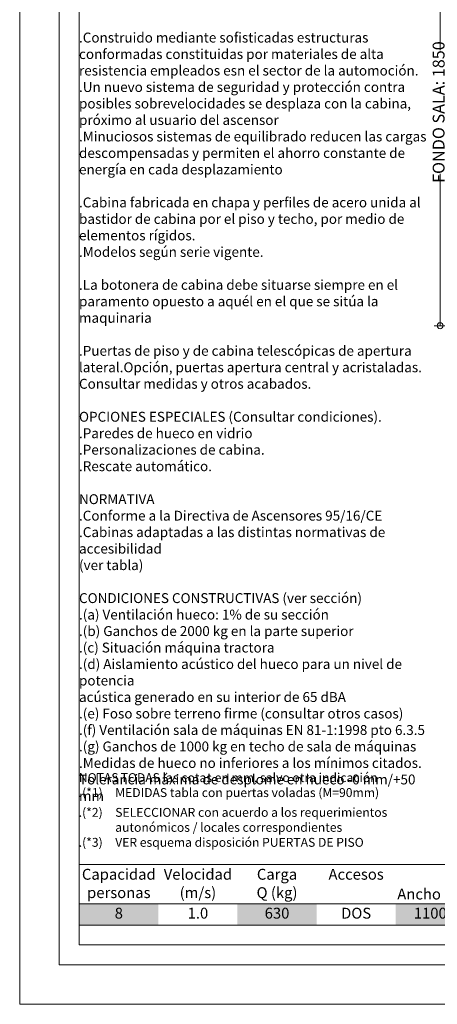
# Model space of a CAD drawing. Units: millimetres. Extents: x 2066 to 2276, y 480 to 777.
# Drawn here: x 2066 to 2136, y 480 to 646 of the extents above; entities that cross this region are included whole.
import ezdxf

# ---------------------------------------------------------------- set-up
doc = ezdxf.new("R2010")
doc.units = ezdxf.units.MM
doc.layers.add('ENOR_A4 margenes', color=156, linetype='Continuous', lineweight=0, plot=False)
for name, color, linetype, lineweight in [('ENOR_cotasyejes', 45, 'Continuous', 0), ('ENOR_lineas', 183, 'Continuous', 0), ('ENOR_lineasgris', 8, 'Continuous', 0), ('ENOR_muro', 140, 'Continuous', 0), ('ENOR_texto', 53, 'Continuous', 0)]:
    doc.layers.add(name, color=color, linetype=linetype, lineweight=lineweight)
doc.layers.add('ENOR_trama2', color=254, linetype='Continuous')
doc.styles.add('ARIALNARROW', font='ARIALN.TTF')
doc.dimstyles.new('enor_ESP_30', dxfattribs={"dimtxt": 0.05, "dimasz": 0.025, "dimexe": 0.05, "dimexo": 0, "dimgap": 0, "dimtad": 0, "dimlfac": 1000, "dimtxsty": 'ARIALNARROW', "dimblk": 'ORIGIN', "dimcen": 0.1, "dimadec": 0, "dimazin": 0, "dimtfac": 1, "dimtmove": 0, "dimatfit": 3, "dimldrblk": 'ORIGIN', "dimfxl": 0, "dimarcsym": 0})

# ---------------------------------------------------------------- blocks, each defined once
blk = doc.blocks.new('_Origin')
at = {"color": 0, "linetype": 'ByBlock', "lineweight": -2}
blk.add_line((0, 0), (-1, 0), dxfattribs=at)
blk.add_circle((0, 0), 0.5, dxfattribs=at)
blk = doc.blocks.new('*D27')
at = {"layer": 'Defpoints', "color": 0}
for p in [(5, -5), (-6.45, -66.67), (5, -66.67)]:
    blk.add_point(p, dxfattribs=at)
at = {"layer": 'ENOR_cotasyejes', "color": 0, "lineweight": -2}
for p, q in [((4, -5), (-7.45, -5)), ((-6.45, -6), (-6.45, -20.25)), ((-6.45, -65.67), (-6.45, -41.08)), ((4, -66.67), (-7.45, -66.67))]:
    blk.add_line(p, q, dxfattribs=at)
for p, rotation in [((-6.45, -5), 90), ((-6.45, -66.67), 270)]:
    blk.add_blockref('_Origin', p, dxfattribs=dict(at, rotation=rotation))
at = {"layer": 'ENOR_cotasyejes', "color": 0, "lineweight": 0, "insert": (-6.45, -30.67), "char_height": 2, "attachment_point": 5, "rotation": 90, "style": 'ARIALNARROW'}
blk.add_mtext('FONDO SALA: 1850', dxfattribs=at)
blk = doc.blocks.new('MA810_ficha3_SM')
at = {"layer": 'ENOR_cotasyejes', "lineweight": 0}
dim = blk.add_linear_dim(base=(-6.45448, -66.6666), p1=(5, -5), p2=(5, -66.6666), angle=90, text='FONDO SALA: <>', dimstyle='enor_ESP_30', override={"dimtxt": 2, "dimasz": 1, "dimexe": 1, "dimexo": 1, "dimlfac": 30, "dimdle": 1}, dxfattribs=at)
dim.commit()
dim.dimension.update_dxf_attribs({"geometry": '*D27', "text_midpoint": (-6.45448, -30.66663), "dimtype": 160})
blk = doc.blocks.new('MA810_ficha3')
at = {"layer": 'ENOR_A4 margenes', "lineweight": 0}
for points in [[(0, -297), (210, -297), (210, 0), (0, 0)], [(10, -287), (200, -287), (200, -10), (10, -10)]]:
    blk.add_lwpolyline(points, close=True, dxfattribs=at)
at = {"layer": 'ENOR_A4 margenes', "color": 254, "lineweight": 0}
blk.add_lwpolyline([(6.66667, -290.33333), (203.33333, -290.33333), (203.33333, -6.66667), (6.66667, -6.66667)], close=True, dxfattribs=at)
at = {"layer": 'ENOR_lineas', "lineweight": 0}
for points in [[(10.0421, -273.41667), (200, -273.41667)], [(10.0421, -280.08333), (200, -280.08333)], [(10.0421, -283.66667), (200, -283.66667)]]:
    blk.add_lwpolyline(points, dxfattribs=at)
at = {"layer": 'ENOR_lineasgris', "lineweight": 0}
for points in [[(200.0421, -280.08333), (10.0421, -280.08333)], [(200.0421, -280.08333), (10.0421, -280.08333)], [(200.0421, -280.08333), (10.0421, -280.08333)], [(63.37543, -283.66667), (50.0421, -283.66667)]]:
    blk.add_lwpolyline(points, dxfattribs=at)
at = {"layer": 'ENOR_trama2', "color": 8, "lineweight": 0}
blk.add_line((23.37543, -283.66667), (36.70877, -283.66667), dxfattribs=at)
at = {"layer": 'ENOR_trama2', "color": 254}
for points in [[(10.0421, -280.08333), (10.0421, -283.66667), (23.37543, -280.08333), (23.37543, -283.66667)], [(36.70877, -280.08333), (36.70877, -283.66667), (50.0421, -280.08333), (50.0421, -283.66667)], [(63.37543, -280.08333), (63.37543, -283.66667), (75.0421, -280.08333), (75.0421, -283.66667)]]:
    blk.add_solid(points, dxfattribs=at)
at = {"layer": 'ENOR_muro'}
blk.add_blockref('MA810_ficha3_SM', (77.32087, -115.96628), dxfattribs=at)
at = {"layer": 'ENOR_texto', "style": 'ARIALNARROW'}
for s, p in [('NOTAS', (9.97939, -259.54093)), (': TODAS las cotas en mm, salvo otra indicación', (15.99269, -259.54093)), ('.(*1) ', (9.94869, -262.06753)), ('MEDIDAS tabla con puertas voladas (M=90mm) ', (16.10728, -262.06753)), ('.(*2) ', (9.94869, -265.39944)), ('SELECCIONAR con acuerdo a los requerimientos ', (16.10728, -265.39944)), ('autonómicos / locales correspondientes', (16.10731, -267.92502)), ('.(*3) ', (9.94869, -270.45163)), ('VER esquema disposición PUERTAS DE PISO', (16.10728, -270.45163))]:
    blk.add_text(s, height=1.5, dxfattribs=at).set_placement(p)
at = {"layer": 'ENOR_texto', "insert": (10, -105.46174), "char_height": 1.66700769, "width": 58.6812477, "attachment_point": 1, "style": 'ARIALNARROW'}
blk.add_mtext('.Máquina tractora de última tecnología gearless, situadad en una sala de máquinas, en la parte superior del hueco en su misma proyección.\\P\\P.Armario de maniobra de dimensiones 800(ancho) x 350(fondo) x 1600 (alto), el cual dispondrá dentro de la sala de máquinas de un espacio libre mínimo horizontal frente a su puerta de 800 x 700 y de una altura libre de 2000mm\\P\\P.Construido mediante sofisticadas estructuras conformadas constituidas por materiales de alta resistencia empleados esn el sector de la automoción.\\P.Un nuevo sistema de seguridad y protección contra posibles sobrevelocidades se desplaza con la cabina, próximo al usuario del ascensor\\P.Minuciosos sistemas de equilibrado reducen las cargas descompensadas y permiten el ahorro constante de energía en cada desplazamiento\\P\\P.Cabina fabricada en chapa y perfiles de acero unida al bastidor de cabina por el piso y techo, por medio de elementos rígidos.\\P.Modelos según serie vigente.\\P\\P.La botonera de cabina debe situarse siempre en el paramento opuesto a aquél en el que se sitúa la maquinaria \\P\\P.Puertas de piso y de cabina telescópicas de apertura lateral\\P.Opción, puertas apertura central y acristaladas. Consultar medidas y otros acabados.\\P\\POPCIONES ESPECIALES (Consultar condiciones).\\P.Paredes de hueco en vidrio \\P.Personalizaciones de cabina.\\P.Rescate automático.\\P\\PNORMATIVA\\P.Conforme a la Directiva de Ascensores 95/16/CE\\P.Cabinas adaptadas a las distintas normativas de accesibilidad \\P(ver tabla)\\P\\PCONDICIONES CONSTRUCTIVAS (ver sección)\\P.(a) Ventilación hueco: 1% de su sección\\P.(b) Ganchos de 2000 kg en la parte superior \\P.(c) Situación máquina tractora\\P.(d) Aislamiento acústico del hueco para un nivel de potencia \\Pacústica generado en su interior de 65 dBA \\P.(e) Foso sobre terreno firme (consultar otros casos)\\P.(f) Ventilación sala de máquinas EN 81-1:1998 pto 6.3.5\\P.(g) Ganchos de 1000 kg en techo de sala de máquinas\\P.Medidas de hueco no inferiores a los mínimos citados. \\PTolerancia máxima de desplome en hueco -0 mm/+50 mm', dxfattribs=at)
at = {"layer": 'ENOR_texto', "lineweight": 0, "attachment_point": 5, "style": 'ARIALNARROW'}
for s, insert, char_height, width in [('{\\fArial Narrow|b1|i0|c0|p34;Capacidad}', (16.70877, -275.08333), 1.8333333, 13.3333333), ('{\\fArial Narrow|b1|i0|c0|p34;Velocidad}', (30.0421, -275.08333), 1.8333333, 13.3333333), ('{\\fArial Narrow|b1|i0|c0|p34;Carga}', (43.37543, -275.08333), 1.8333333, 13.3333333), ('{\\fArial Narrow|b1|i0|c0|p34;Accesos}', (56.70877, -275.08333), 1.8333333, 13.3333333), ('(m/s)', (30.0421, -278.41667), 1.833333, 13.3333333), ('Q (kg)', (43.37543, -278.41667), 1.833333, 13.3333333), ('personas', (16.70877, -278.41667), 1.833333, 13.3333333), ('{\\C256;Ancho (A)}', (69.20877, -278.41667), 1.8333333, 11.6666667), ('8', (16.70877, -281.875), 1.83333, 13.3333), ('1.0', (30.0421, -281.875), 1.833333, 13.3333), ('630', (43.37543, -281.875), 1.833333, 13.3333), ('DOS', (56.70877, -281.87985), 1.833333, 13.3333), ('1100', (69.20877, -281.875), 1.833333, 11.6667)]:
    blk.add_mtext(s, dxfattribs=dict(at, insert=insert, char_height=char_height, width=width))

msp = doc.modelspace()

# ---------------------------------------------------------------- block references
at = {"layer": 'ENOR_muro'}
msp.add_blockref('MA810_ficha3', (2065.84, 776.95), dxfattribs=at)

doc.saveas('drawing.dxf')
